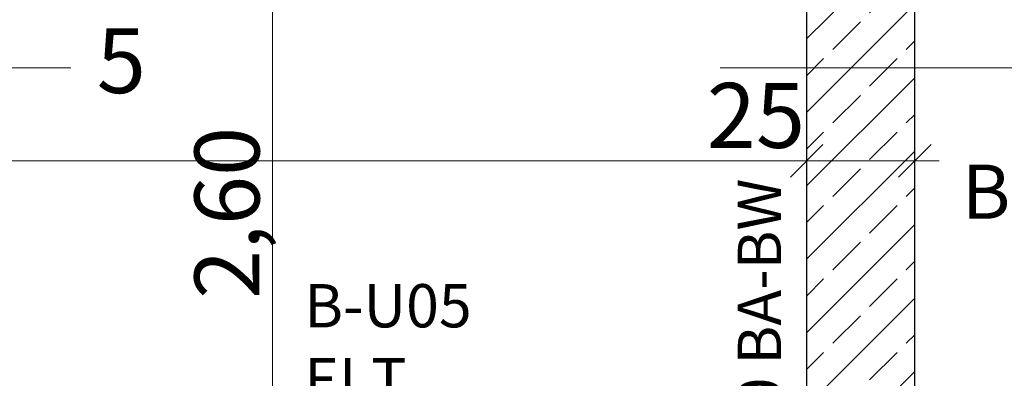
# Model space of a CAD drawing. Extents: x 0 to 69, y 0 to 42.
# Drawn here: x 28.6 to 29.7, y 12.3 to 12.8 of the extents above; entities that cross this region are included whole.
import ezdxf
from ezdxf.xclip import XClip

# ---------------------------------------------------------------- set-up
doc = ezdxf.new("R2010")
doc.units = 0
doc.header["$MEASUREMENT"] = 0
doc.header["$XCLIPFRAME"] = 0
doc.linetypes.add('Punktlinie 1', pattern=[0.0125, 0, -0.0125])
doc.linetypes.add('Schnittlinie', pattern=[0.3, 0.15, -0.075, 0, -0.075])
for name, color, linetype in [('80 Raum', 7, 'Continuous'), ('90 Detail Marker', 7, 'Continuous'), ('90 Schnitt Marker.BT0', 7, 'Continuous'), ('95 L5 Ausführungsplanung Bemaßung.fertig', 7, 'Continuous'), ('95 L5 Ausführungsplanung Beschriftung.allgemein', 7, 'Continuous'), ('Neubau_10 Wand innen tragend', 7, 'Continuous'), ('Neubau_20 Decke', 7, 'Continuous'), ('Neubau_80 Raum', 7, 'Continuous'), ('Neubau_95 L5 Ausführungsplanung Bemaßung.fertig', 7, 'Continuous')]:
    doc.layers.add(name, color=color, linetype=linetype)
doc.styles.add('ERSTELLTER_STIL_15', font='txt')
doc.styles.add('ERSTELLTER_STIL_6', font='ARIALN.TTF')
doc.styles.add('ERSTELLTER_STIL_7', font='ARIALN.TTF')

# ---------------------------------------------------------------- blocks, each defined once
blk = doc.blocks.new('Zeichnung_4_1', base_point=(-36.4565, -8.0519))
at = {"layer": 'Neubau_10 Wand innen tragend', "linetype": 'Continuous', "lineweight": 0, "true_color": 0x000000}
h = blk.add_hatch(dxfattribs=at)
h.set_pattern_fill('Beton__Stahlbeton_0001', color=18, style=0, pattern_type=2)
h.set_pattern_definition([(45, (-36.456466, -8.05187), (-0.042426407, 0.042426407), []), (45, (-36.47768, -8.03066), (-0.042426407, 0.042426407), [0.045, -0.015])])
h.paths.add_polyline_path([(29.4651, 13.1622), (29.4651, 11.8622), (29.5901, 11.8622), (29.5901, 13.1622)])
at = {"layer": '90 Schnitt Marker.BT0', "color": 7, "linetype": 'Schnittlinie', "lineweight": 13, "ltscale": 10}
blk.add_line((4.5651, 12.6948), (50.9151, 12.6948), dxfattribs=at)
at = {"layer": 'Neubau_10 Wand innen tragend', "color": 7, "linetype": 'Continuous', "lineweight": 25, "ltscale": 10, "flags": 128}
for points in [[(29.4651, 13.1622), (29.4651, 11.8622)], [(29.5901, 11.8622), (29.5901, 13.1622)]]:
    blk.add_lwpolyline(points, dxfattribs=at)
at = {"layer": 'Neubau_20 Decke', "color": 7, "linetype": 'Punktlinie 1', "lineweight": 13, "ltscale": 10, "flags": 128}
blk.add_lwpolyline([(29.4651, 12.2622), (29.4651, 12.7622)], dxfattribs=at)
at = {"layer": 'Neubau_80 Raum', "color": 7, "linetype": 'Continuous', "lineweight": 13, "ltscale": 10, "flags": 128}
blk.add_lwpolyline([(30.5253, 11.8622), (30.5538, 13.1622), (29.5901, 13.1622), (29.5901, 11.8622)], close=True, dxfattribs=at)
at = {"layer": 'Neubau_95 L5 Ausführungsplanung Bemaßung.fertig', "color": 7, "linetype": 'Continuous', "lineweight": 13, "ltscale": 10}
for p, q in [((28.848, 11.8622), (28.848, 13.1622)), ((29.4651, 12.3372), (29.4651, 12.6224)), ((29.5901, 12.3372), (29.5901, 12.6224)), ((29.4839, 12.6059), (29.4464, 12.5684)), ((29.5714, 12.5684), (29.6089, 12.6059)), ((28.1226, 12.5872), (29.4651, 12.5872)), ((29.4651, 12.5872), (29.5901, 12.5872)), ((29.5901, 12.5872), (29.6182, 12.5872))]:
    blk.add_line(p, q, dxfattribs=at)
at = {"layer": '80 Raum', "color": 7, "linetype": 'Continuous', "lineweight": 13, "char_height": 0.05, "attachment_point": 1}
for s, insert, style in [('\\A1;{\\pql;\\pt0;\\fDINCE-Light|b0|i0|c0|p0;\\W1.000000;B-U05}', (28.8848, 12.4448), 'ERSTELLTER_STIL_15'), ('\\A1;{\\pql;\\pt0;\\fArial Narrow|b1|i0|c0|p0;\\W1.000000;ELT}', (28.8848, 12.3593), 'ERSTELLTER_STIL_7')]:
    blk.add_mtext(s, dxfattribs=dict(at, insert=insert, style=style))
at = {"layer": '90 Detail Marker', "color": 5, "linetype": 'Continuous', "lineweight": 18, "insert": (29.8446, 12.5203), "char_height": 0.0625, "attachment_point": 8, "style": 'ERSTELLTER_STIL_6'}
blk.add_mtext('\\A1;{\\pqc;\\fArial Narrow|b0|i0|c0|p0;\\W1.000000;BT\\fArial Narrow|b0|i0|c0|p0;\\W1.000000;B\\fArial Narrow|b0|i0|c0|p0;\\W1.000000;_100\\fArial Narrow|b0|i0|c0|p0;\\W1.000000;8}', dxfattribs=at)
at = {"layer": '95 L5 Ausführungsplanung Bemaßung.fertig', "color": 7, "linetype": 'Continuous', "lineweight": 13, "insert": (28.6451, 12.5605), "char_height": 0.075, "attachment_point": 7, "style": 'ERSTELLTER_STIL_6'}
blk.add_mtext('\\A1;{\\pql;\\fArial Narrow|b0|i0|c0|p0;\\W1.000000;2,68\\fArial Narrow|b0|i0|c0|p0;\\W1.000000;\\A1{\\H.66x;\\S5^  ;}}', dxfattribs=at)
at = {"layer": '95 L5 Ausführungsplanung Bemaßung.fertig', "color": 7, "linetype": 'Continuous', "lineweight": 13, "insert": (29.3498, 12.6022), "char_height": 0.075, "width": 0.096577, "attachment_point": 7, "style": 'ERSTELLTER_STIL_6'}
blk.add_mtext('\\A1;{\\pql;\\fArial Narrow|b0|i0|c0|p0;\\W1.000000;25}', dxfattribs=at)
at = {"layer": '95 L5 Ausführungsplanung Bemaßung.fertig', "color": 7, "linetype": 'Continuous', "lineweight": 13, "insert": (28.833, 12.4277), "char_height": 0.075, "width": 0.169009, "attachment_point": 7, "rotation": 90, "style": 'ERSTELLTER_STIL_6'}
blk.add_mtext('\\A1;{\\pql;\\fArial Narrow|b0|i0|c0|p0;\\W1.000000;2,60}', dxfattribs=at)
at = {"layer": '95 L5 Ausführungsplanung Beschriftung.allgemein', "color": 7, "linetype": 'Continuous', "lineweight": 13, "insert": (29.4106, 12.2233), "char_height": 0.05, "attachment_point": 4, "rotation": 90, "style": 'ERSTELLTER_STIL_6'}
blk.add_mtext('\\A1;{\\pql;\\fArial Narrow|b0|i0|c0|p0;\\W1.000000;F90\\fArial Narrow|b0|i0|c0|p0;\\W1.000000; BA-BW}', dxfattribs=at)

msp = doc.modelspace()

# ---------------------------------------------------------------- block references
at = {"color": 7, "linetype": 'Continuous', "lineweight": 13, "ltscale": 20}
ref = msp.add_blockref('Zeichnung_4_1', (-36.4565, -8.0519), dxfattribs=at)
XClip(ref).set_block_clipping_path([(1, 0.25), (59.45, 41.8)])

doc.saveas('drawing.dxf')
